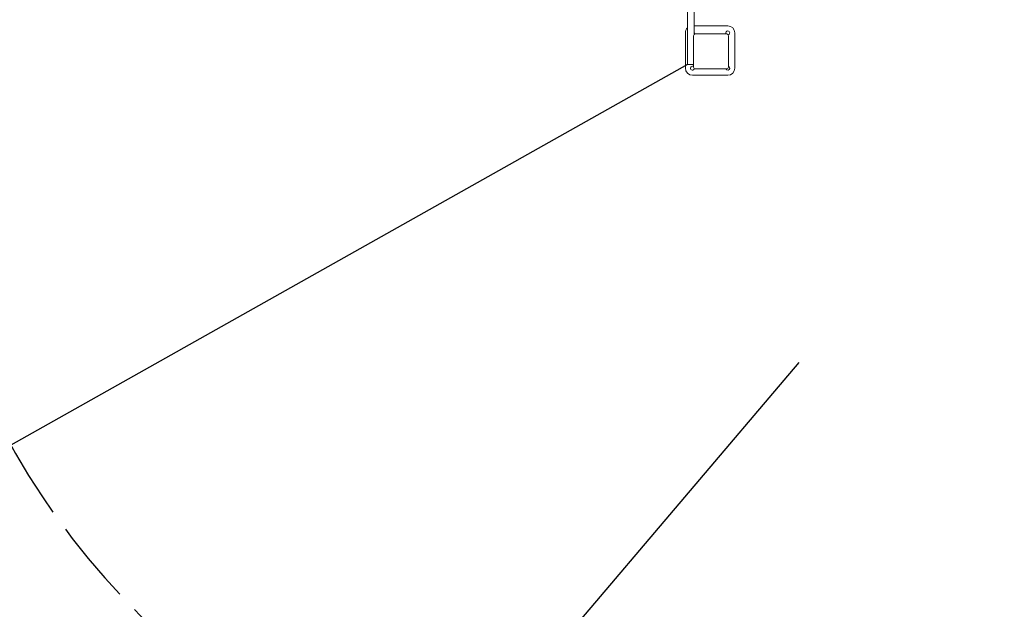
# Model space of a CAD drawing. Units: millimetres. Extents: x -2299 to -2180, y -1215 to -1071.
# Drawn here: x -2275 to -2248, y -1185 to -1169 of the extents above; entities that cross this region are included whole.
import ezdxf

# ---------------------------------------------------------------- set-up
doc = ezdxf.new("R2010")
doc.units = ezdxf.units.MM
doc.header["$PDSIZE"] = -1
doc.linetypes.add('ACAD_ISO02W100', pattern=[15, 12, -3])
doc.styles.add('ROMANS8', font='romans.shx')
doc.dimstyles.new('ISO-25', dxfattribs={"dimtxt": 2.5, "dimasz": 2.5, "dimexe": 1.25, "dimexo": 0.625, "dimtad": 1, "dimtxsty": 'Standard', "dimcen": 2.5, "dimadec": 0, "dimazin": 0, "dimtfac": 1, "dimtmove": 0, "dimatfit": 3, "dimfxl": 1, "dimarcsym": 0})

# ---------------------------------------------------------------- blocks, each defined once
blk = doc.blocks.new('*D7')
at = {"color": 0, "lineweight": -2, "transparency": 16777216}
for p, q in [((-2256.578, -1169.97), (-2275.752, -1180.756)), ((-2282.963, -1184.813), (-2277.495, -1181.737)), ((-2293.439, -1184.813), (-2282.963, -1184.813))]:
    blk.add_line(p, q, dxfattribs=at)
at = {"color": 0, "transparency": 16777216}
blk.add_solid([(-2277.659, -1181.446), (-2277.332, -1182.027), (-2275.752, -1180.756)], dxfattribs=at)
at = {"layer": 'Defpoints', "color": 0, "transparency": 16777216}
for p in [(-2256.578, -1169.97), (-2275.752, -1180.756)]:
    blk.add_point(p, dxfattribs=at)
at = {"color": 0, "transparency": 16777216, "insert": (-2288.963, -1182.289), "char_height": 2, "attachment_point": 5, "style": 'ROMANS8'}
blk.add_mtext('R2200', dxfattribs=at)
blk = doc.blocks.new('*D3')
at = {"color": 0, "lineweight": -2, "transparency": 16777216}
for p, q in [((-2256.815, -1136.793), (-2297.035, -1136.793)), ((-2296.035, -1138.793), (-2296.035, -1161.857)), ((-2296.035, -1189.97), (-2296.035, -1166.905)), ((-2257.578, -1191.97), (-2297.035, -1191.97))]:
    blk.add_line(p, q, dxfattribs=at)
at = {"color": 0, "transparency": 16777216}
for points in [[(-2296.369, -1138.793), (-2295.702, -1138.793), (-2296.035, -1136.793)], [(-2296.369, -1189.97), (-2295.702, -1189.97), (-2296.035, -1191.97)]]:
    blk.add_solid(points, dxfattribs=at)
at = {"layer": 'Defpoints', "color": 0, "transparency": 16777216}
for p in [(-2255.815, -1136.793), (-2296.035, -1191.97), (-2256.578, -1191.97)]:
    blk.add_point(p, dxfattribs=at)
at = {"color": 0, "transparency": 16777216, "insert": (-2296.035, -1164.381), "char_height": 2, "attachment_point": 5, "style": 'ROMANS8'}
blk.add_mtext('5518', dxfattribs=at)
blk = doc.blocks.new('*D4')
at = {"color": 0, "lineweight": -2, "transparency": 16777216}
for p, q in [((-2278.676, -1160.138), (-2278.676, -1201.1)), ((-2214.222, -1160.548), (-2214.222, -1201.1)), ((-2276.676, -1200.1), (-2216.222, -1200.1))]:
    blk.add_line(p, q, dxfattribs=at)
at = {"color": 0, "transparency": 16777216}
for points in [[(-2276.676, -1199.766), (-2276.676, -1200.433), (-2278.676, -1200.1)], [(-2216.222, -1199.766), (-2216.222, -1200.433), (-2214.222, -1200.1)]]:
    blk.add_solid(points, dxfattribs=at)
at = {"layer": 'Defpoints', "color": 0, "transparency": 16777216}
for p in [(-2278.676, -1159.138), (-2214.222, -1159.548), (-2214.222, -1200.1)]:
    blk.add_point(p, dxfattribs=at)
at = {"color": 0, "transparency": 16777216, "insert": (-2246.449, -1197.576), "char_height": 2, "attachment_point": 5, "style": 'ROMANS8'}
blk.add_mtext('6445', dxfattribs=at)

msp = doc.modelspace()

# ---------------------------------------------------------------- linework, layer by layer
at = {"color": 7, "linetype": 'Continuous', "lineweight": 15}
for p, q in [((-2256.578, -1165.434), (-2256.578, -1169.279)), ((-2256.388, -1165.434), (-2256.388, -1169.113)), ((-2255.438, -1168.873), (-2256.388, -1168.873)), ((-2256.638, -1169.073), (-2256.638, -1170.073)), ((-2256.408, -1170.043), (-2256.408, -1169.153)), ((-2256.358, -1169.103), (-2255.468, -1169.103)), ((-2255.418, -1169.153), (-2255.418, -1170.043)), ((-2255.238, -1170.073), (-2255.238, -1169.073)), ((-2256.578, -1169.279), (-2256.578, -1169.67)), ((-2256.578, -1169.97), (-2256.578, -1169.67)), ((-2256.578, -1169.97), (-2256.408, -1169.97)), ((-2256.438, -1170.273), (-2255.723, -1170.273)), ((-2255.468, -1170.093), (-2256.358, -1170.093)), ((-2255.723, -1170.273), (-2255.438, -1170.273))]:
    msp.add_line(p, q, dxfattribs=at)
at = {"color": 7}
msp.add_line((-2253.429, -1178.415), (-2274.842, -1203.627), dxfattribs=at)
at = {"color": 7, "linetype": 'Continuous', "lineweight": 15}
for centre, radius, start, end in [((-2256.438, -1169.073), 0.2, 134.427, 180), ((-2255.438, -1169.073), 0.2, 0, 90), ((-2256.358, -1169.153), 0.05, 90, 180), ((-2256.438, -1169.073), 0.055, 335.38, 24.62), ((-2255.438, -1169.073), 0.055, 90, 213.0557), ((-2255.468, -1169.153), 0.05, 0, 90), ((-2255.438, -1169.073), 0.055, 283.0784, 90), ((-2256.438, -1170.073), 0.055, 90, 346.9221), ((-2256.438, -1170.073), 0.055, 56.9443, 90), ((-2256.358, -1170.043), 0.05, 180, 270), ((-2255.438, -1170.073), 0.055, 201.3237, 68.6763), ((-2255.468, -1170.043), 0.05, 270, 0), ((-2256.438, -1170.073), 0.2, 180, 270), ((-2255.438, -1170.073), 0.2, 270, 0)]:
    msp.add_arc(centre, radius, start, end, dxfattribs=at)
at = {"color": 7, "linetype": 'ACAD_ISO02W100', "ltscale": 0.2}
msp.add_arc((-2256.578, -1169.97), 22, 177.694, 0.6132, dxfattribs=at)

# ---------------------------------------------------------------- dimensions: what is measured, and where the dimension line sits
at = {"color": 7}
dim = msp.add_linear_dim(base=(-2296.035, -1191.97), p1=(-2255.815, -1136.793), p2=(-2256.578, -1191.97), angle=90, dimstyle='ISO-25', override={"dimtxt": 2, "dimasz": 2, "dimexe": 1, "dimexo": 1, "dimgap": 1.524, "dimtih": 1, "dimtoh": 1, "dimdec": 0, "dimlfac": 100, "dimzin": 0, "dimtxsty": 'ROMANS8', "dimadec": 2, "dimtzin": 0}, dxfattribs=at)
dim.commit()
dim.dimension.update_dxf_attribs({"geometry": '*D3', "text_midpoint": (-2296.035, -1164.381)})
dim = msp.add_linear_dim(base=(-2214.222, -1200.1), p1=(-2278.676, -1159.138), p2=(-2214.222, -1159.548), dimstyle='ISO-25', override={"dimtxt": 2, "dimasz": 2, "dimexe": 1, "dimexo": 1, "dimgap": 1.524, "dimtih": 1, "dimtoh": 1, "dimdec": 0, "dimlfac": 100, "dimzin": 0, "dimtxsty": 'ROMANS8', "dimadec": 2, "dimtzin": 0}, dxfattribs=at)
dim.commit()
dim.dimension.update_dxf_attribs({"geometry": '*D4', "text_midpoint": (-2246.449, -1197.576)})
dim = msp.add_radius_dim(center=(-2256.578, -1169.97), mpoint=(-2275.752, -1180.756), dimstyle='ISO-25', override={"dimtxt": 2, "dimasz": 2, "dimexe": 1, "dimexo": 1, "dimgap": 1.524, "dimtih": 1, "dimtoh": 1, "dimdec": 0, "dimlfac": 100, "dimzin": 0, "dimtxsty": 'ROMANS8', "dimadec": 2, "dimtzin": 0}, dxfattribs=at)
dim.commit()
dim.dimension.update_dxf_attribs({"geometry": '*D7', "text_midpoint": (-2288.963, -1184.813), "dimtype": 132})

doc.saveas('drawing.dxf')
